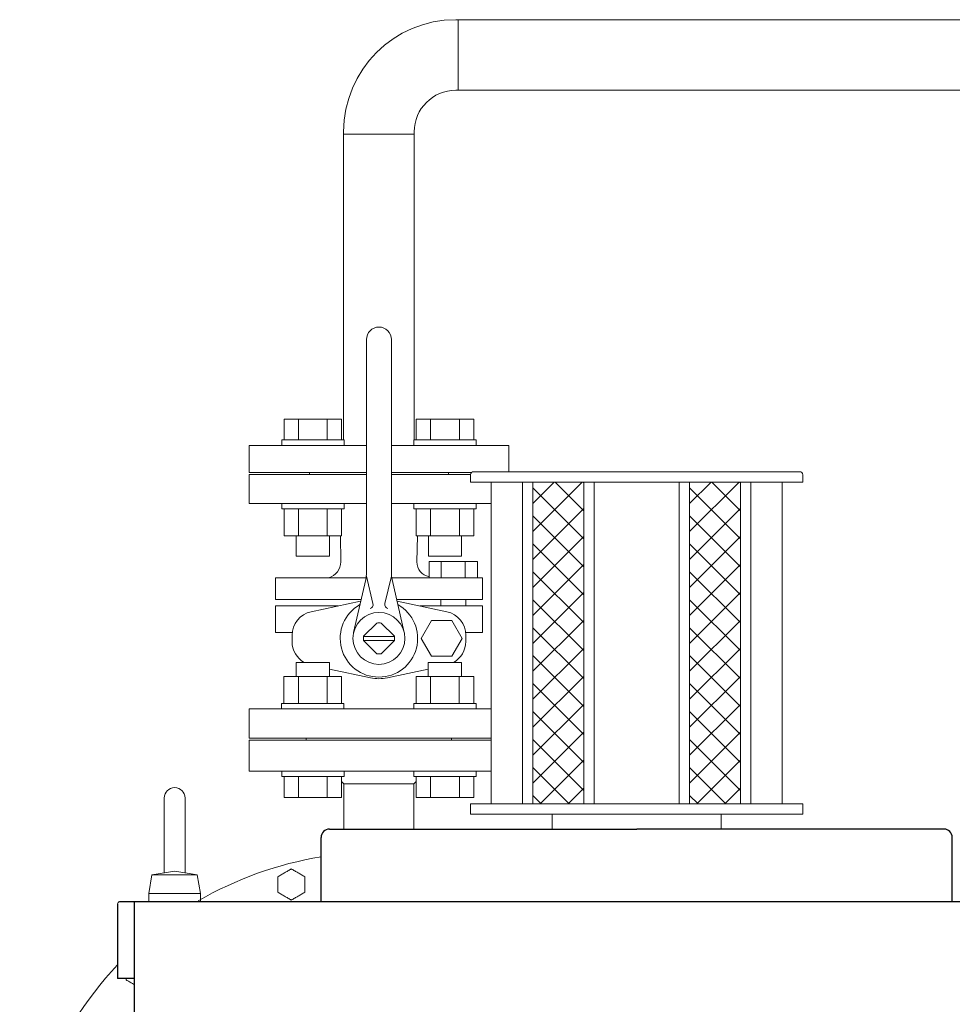
# Model space of a CAD drawing. Units: millimetres. Extents: x -8387 to 8297, y 2797 to 10754.
# Drawn here: x -714 to -265, y 4475 to 4950 of the extents above; entities that cross this region are included whole.
import ezdxf

# ---------------------------------------------------------------- set-up
doc = ezdxf.new("R2010")
doc.units = ezdxf.units.MM
for name, color, linetype in [('CSLAYER17', 7, 'Continuous'), ('HI_VB', 7, 'Continuous'), ('NoLayerName_001', 7, 'Continuous')]:
    doc.layers.add(name, color=color, linetype=linetype)

msp = doc.modelspace()

# ---------------------------------------------------------------- linework, layer by layer
at = {"color": 3, "lineweight": 9}
for p, q in [((423.04, 4949.58), (-504.19, 4949.58)), ((-503.09, 4915.58), (-503.09, 4949.58)), ((-173.19, 4915.58), (-504.19, 4915.58)), ((-558.19, 4894.48), (-524.19, 4894.48))]:
    msp.add_line(p, q, dxfattribs=at)
at = {"color": 3, "linetype": 'Continuous', "lineweight": 9}
for p, q in [((-603.69, 4602.48), (-603.69, 4587.48)), ((-603.69, 4602.48), (-487.06, 4602.48)), ((-576.19, 4603.48), (-576.19, 4602.48)), ((-576.19, 4603.48), (-506.19, 4603.48)), ((-506.19, 4602.48), (-506.19, 4603.48)), ((-603.69, 4587.48), (-487.06, 4587.48)), ((-559.16, 4582.56), (-558.07, 4581.48)), ((-524.32, 4581.48), (-523.23, 4582.56)), ((-558.07, 4581.48), (-558.07, 4559.58)), ((-524.32, 4581.48), (-558.07, 4581.48)), ((-524.32, 4559.58), (-524.32, 4581.48))]:
    msp.add_line(p, q, dxfattribs=at)
at = {"color": 3, "lineweight": 9}
for radius in [54, 20]:
    msp.add_arc((-504.19, 4895.58), radius, 90, 180, dxfattribs=at)
at = {"layer": 'CSLAYER17', "color": 3, "linetype": 'Continuous', "lineweight": 9}
for p, q in [((-558.19, 4747.08), (-558.19, 4895.58)), ((-524.19, 4747.08), (-524.19, 4895.58)), ((-586.87, 4757.08), (-559.16, 4757.08)), ((-586.87, 4747.08), (-586.87, 4757.08)), ((-579.94, 4747.08), (-579.94, 4757.08)), ((-566.08, 4747.08), (-566.08, 4757.08)), ((-559.16, 4747.08), (-559.16, 4757.08)), ((-495.52, 4757.08), (-523.23, 4757.08)), ((-523.23, 4747.08), (-523.23, 4757.08)), ((-516.3, 4747.08), (-516.3, 4757.08)), ((-502.44, 4747.08), (-502.44, 4757.08)), ((-495.52, 4747.08), (-495.52, 4757.08)), ((-603.69, 4731.48), (-603.69, 4744.48)), ((-603.69, 4744.48), (-547.19, 4744.48)), ((-588.01, 4747.08), (-558.01, 4747.08)), ((-588.01, 4747.08), (-588.01, 4744.48)), ((-558.01, 4747.08), (-558.01, 4744.48)), ((-535.19, 4744.48), (-478.69, 4744.48)), ((-494.37, 4747.08), (-524.37, 4747.08)), ((-524.37, 4747.08), (-524.37, 4744.48)), ((-494.37, 4747.08), (-494.37, 4744.48)), ((-478.69, 4731.78), (-478.69, 4744.48)), ((-603.69, 4731.48), (-547.19, 4731.48)), ((-574.69, 4730.48), (-574.69, 4731.48)), ((-535.19, 4731.48), (-496.46, 4731.48)), ((-507.69, 4730.48), (-507.69, 4731.48)), ((-588.01, 4713.88), (-588.01, 4716.48)), ((-558.01, 4713.88), (-558.01, 4716.48)), ((-524.37, 4713.88), (-524.37, 4716.48)), ((-494.37, 4713.88), (-494.37, 4716.48)), ((-588.01, 4713.88), (-558.01, 4713.88)), ((-586.87, 4713.88), (-586.87, 4700.88)), ((-579.94, 4713.88), (-579.94, 4700.88)), ((-566.08, 4713.88), (-566.08, 4700.88)), ((-559.16, 4713.88), (-559.16, 4700.88)), ((-494.37, 4713.88), (-524.37, 4713.88)), ((-523.23, 4713.88), (-523.23, 4700.88)), ((-516.3, 4713.88), (-516.3, 4700.88)), ((-502.44, 4713.88), (-502.44, 4700.88)), ((-495.52, 4713.88), (-495.52, 4700.88)), ((-586.87, 4700.88), (-559.16, 4700.88)), ((-581.01, 4700.88), (-581.01, 4691.08)), ((-565.01, 4700.88), (-565.01, 4691.08)), ((-495.52, 4700.88), (-523.23, 4700.88)), ((-517.37, 4700.88), (-517.37, 4691.08)), ((-501.37, 4700.88), (-501.37, 4691.08)), ((-581.01, 4691.08), (-565.01, 4691.08)), ((-501.37, 4691.08), (-517.37, 4691.08)), ((-565.05, 4639.88), (-581.05, 4639.88)), ((-581.05, 4633.08), (-581.05, 4639.88)), ((-565.05, 4633.08), (-565.05, 4639.88)), ((-501.41, 4639.88), (-517.41, 4639.88)), ((-517.41, 4633.08), (-517.41, 4639.88)), ((-501.41, 4633.08), (-501.41, 4639.88)), ((-586.91, 4633.08), (-559.19, 4633.08)), ((-586.91, 4620.08), (-586.91, 4633.08)), ((-579.98, 4620.08), (-579.98, 4633.08)), ((-566.12, 4620.08), (-566.12, 4633.08)), ((-559.19, 4620.08), (-559.19, 4633.08)), ((-495.55, 4633.08), (-523.27, 4633.08)), ((-523.27, 4620.08), (-523.27, 4633.08)), ((-516.34, 4620.08), (-516.34, 4633.08)), ((-502.48, 4620.08), (-502.48, 4633.08)), ((-495.55, 4620.08), (-495.55, 4633.08)), ((-588.05, 4620.08), (-558.05, 4620.08)), ((-588.05, 4620.08), (-588.05, 4617.48)), ((-558.05, 4620.08), (-558.05, 4617.48)), ((-494.41, 4620.08), (-524.41, 4620.08)), ((-524.41, 4620.08), (-524.41, 4617.48)), ((-494.41, 4620.08), (-494.41, 4617.48)), ((-588.01, 4584.88), (-588.01, 4587.48)), ((-558.01, 4584.88), (-558.01, 4587.48)), ((-524.37, 4584.88), (-524.37, 4587.48)), ((-494.37, 4584.88), (-494.37, 4587.48)), ((-588.01, 4584.88), (-558.01, 4584.88)), ((-586.87, 4584.88), (-586.87, 4574.88)), ((-579.94, 4584.88), (-579.94, 4574.88)), ((-566.08, 4584.88), (-566.08, 4574.88)), ((-559.16, 4584.88), (-559.16, 4574.88)), ((-494.37, 4584.88), (-524.37, 4584.88)), ((-523.23, 4584.88), (-523.23, 4574.88)), ((-516.3, 4584.88), (-516.3, 4574.88)), ((-502.44, 4584.88), (-502.44, 4574.88)), ((-495.52, 4584.88), (-495.52, 4574.88)), ((-586.87, 4574.88), (-559.16, 4574.88)), ((-495.52, 4574.88), (-523.23, 4574.88))]:
    msp.add_line(p, q, dxfattribs=at)
at = {"layer": 'HI_VB', "color": 3, "linetype": 'Continuous', "lineweight": 9}
for p, q in [((-547.19, 4683.16), (-547.19, 4795.48)), ((-535.19, 4683.16), (-535.19, 4795.48)), ((-547.39, 4680.71), (-591.08, 4680.71)), ((-547.57, 4679.83), (-553.38, 4654.25)), ((-547.19, 4681.48), (-544.07, 4668.23)), ((-535.19, 4681.48), (-538.31, 4668.23)), ((-518.51, 4680.71), (-534.99, 4680.71)), ((-534.82, 4679.83), (-529, 4654.25)), ((-591.08, 4670.21), (-549.75, 4670.21)), ((-549.75, 4670.21), (-580.6, 4670.21)), ((-550.03, 4669.42), (-549.93, 4669.45)), ((-491.3, 4670.21), (-532.63, 4670.21)), ((-532.35, 4669.42), (-532.46, 4669.45)), ((-511.46, 4670.21), (-511.46, 4667.1)), ((-499.36, 4670.21), (-499.36, 4667.02)), ((-591.08, 4667.1), (-560.89, 4667.1)), ((-491.3, 4667.1), (-521.49, 4667.1)), ((-548.62, 4652.54), (-542.25, 4658.9)), ((-533.77, 4652.54), (-540.13, 4658.9)), ((-591.08, 4654.33), (-582.94, 4654.33)), ((-491.3, 4654.33), (-499.44, 4654.33)), ((-533.76, 4652.48), (-548.63, 4652.48)), ((-533.76, 4650.48), (-548.63, 4650.48)), ((-548.62, 4650.41), (-542.25, 4644.05)), ((-533.77, 4650.41), (-540.13, 4644.05))]:
    msp.add_line(p, q, dxfattribs=at)
at = {"layer": 'HI_VB', "color": 3, "lineweight": 9}
for p, q in [((-547.19, 4730.48), (-603.69, 4730.48)), ((-603.69, 4730.48), (-603.69, 4716.48)), ((-497.05, 4730.48), (-535.19, 4730.48)), ((-603.69, 4716.48), (-547.19, 4716.48)), ((-535.19, 4716.48), (-487.06, 4716.48)), ((-559.47, 4688.32), (-559.7, 4700.88)), ((-522.91, 4688.32), (-522.68, 4700.88)), ((-517.02, 4680.71), (-517.02, 4688.57)), ((-517.02, 4688.57), (-493.8, 4688.57)), ((-511.22, 4688.57), (-511.22, 4680.71)), ((-499.61, 4688.57), (-499.61, 4680.71)), ((-493.8, 4688.57), (-493.8, 4680.71)), ((-591.08, 4680.71), (-591.08, 4670.21)), ((-518.51, 4680.71), (-491.3, 4680.71)), ((-493.8, 4680.71), (-517.02, 4680.71)), ((-491.3, 4680.71), (-491.3, 4670.21)), ((-573.86, 4664.32), (-550.03, 4669.42)), ((-508.53, 4664.32), (-532.35, 4669.42)), ((-591.08, 4654.33), (-591.08, 4667.1)), ((-491.3, 4654.33), (-491.3, 4667.1)), ((-515.9, 4660.04), (-520.85, 4651.48)), ((-506.01, 4660.04), (-515.9, 4660.04)), ((-501.06, 4651.48), (-506.01, 4660.04)), ((-583.02, 4649.96), (-583.02, 4652.99)), ((-520.85, 4651.48), (-515.9, 4642.91)), ((-506.01, 4642.91), (-501.06, 4651.48)), ((-499.36, 4649.96), (-499.36, 4652.99)), ((-515.9, 4642.91), (-506.01, 4642.91)), ((-545.26, 4632.5), (-565.05, 4636.74)), ((-537.13, 4632.5), (-517.41, 4636.73)), ((-487.06, 4617.48), (-603.69, 4617.48)), ((-603.69, 4617.48), (-603.69, 4603.48)), ((-603.69, 4603.48), (-487.06, 4603.48))]:
    msp.add_line(p, q, dxfattribs=at)
at = {"layer": 'HI_VB', "color": 3, "linetype": 'Continuous', "lineweight": 9}
msp.add_circle((-541.19, 4651.48), 12.5, dxfattribs=at)
for centre, radius, start, end in [((-541.19, 4795.48), 6, 0, 180), ((-562.19, 4683.16), 15, 347.1946, 360), ((-520.19, 4683.16), 15, 180, 192.8054), ((-546.02, 4667.78), 2, 286.4962, 13.2568), ((-536.37, 4667.78), 2, 166.7432, 253.5038), ((-541.19, 4651.48), 7.5, 81.8699, 98.1301), ((-541.19, 4651.48), 7.5, 171.8699, 188.1301), ((-541.19, 4651.48), 7.5, 351.8699, 8.1301), ((-541.19, 4651.48), 7.5, 261.8699, 278.1301)]:
    msp.add_arc(centre, radius, start, end, dxfattribs=at)
at = {"layer": 'HI_VB', "color": 3, "lineweight": 9}
for centre, radius, start, end in [((-567.71, 4688.61), 8.24, 286.5506, 358.0059), ((-515.86, 4688.19), 7.06, 178.9584, 260.493), ((-571.43, 4652.99), 11.59, 102.0897, 180), ((-541.19, 4651.48), 18.65, 119.2906, 270), ((-541.19, 4651.48), 18.65, 270, 60.7095), ((-510.96, 4652.99), 11.59, 0, 77.9103), ((-571.43, 4649.96), 11.59, 180, 240.4989), ((-510.96, 4649.96), 11.59, 299.5011, 0), ((-541.19, 4651.48), 19.4, 257.9103, 270), ((-541.19, 4651.48), 19.4, 270, 282.0897)]:
    msp.add_arc(centre, radius, start, end, dxfattribs=at)
at = {"layer": 'NoLayerName_001', "color": 2, "linetype": 'Continuous', "lineweight": 9}
for p, q in [((-497.06, 4730.28), (-497.06, 4726.78)), ((-495.56, 4731.78), (-338.56, 4731.78)), ((-337.06, 4730.28), (-337.06, 4726.78)), ((-497.06, 4726.78), (-337.06, 4726.78)), ((-487.06, 4726.78), (-487.06, 4571.78)), ((-472.06, 4726.78), (-472.06, 4571.78)), ((-467.06, 4726.78), (-467.06, 4571.78)), ((-442.56, 4726.78), (-442.56, 4571.78)), ((-437.56, 4726.78), (-437.56, 4571.78)), ((-396.56, 4726.78), (-396.56, 4571.78)), ((-391.56, 4726.78), (-391.56, 4571.78)), ((-367.06, 4726.78), (-367.06, 4571.78)), ((-362.06, 4726.78), (-362.06, 4571.78)), ((-347.06, 4726.78), (-347.06, 4571.78)), ((-644.56, 4574.58), (-644.56, 4538.55)), ((-634.56, 4574.58), (-634.56, 4538.55)), ((-497.06, 4571.78), (-337.06, 4571.78)), ((-497.06, 4571.78), (-497.06, 4566.78)), ((-337.06, 4571.78), (-337.06, 4566.78)), ((-497.06, 4566.78), (-337.06, 4566.78)), ((-457.71, 4566.78), (-457.71, 4559.58)), ((-376.41, 4566.78), (-376.41, 4559.58)), ((-650.48, 4537.58), (-652.06, 4528.58)), ((-650.48, 4537.57), (-639.56, 4539.37)), ((-650.48, 4537.58), (-639.56, 4537.58)), ((-628.65, 4537.57), (-639.56, 4539.37)), ((-628.65, 4537.58), (-639.56, 4537.58)), ((-628.65, 4537.58), (-627.07, 4528.58)), ((-652.06, 4528.58), (-652.06, 4524.58)), ((-652.06, 4528.58), (-639.56, 4528.58)), ((-627.06, 4528.58), (-639.56, 4528.58)), ((-627.06, 4528.58), (-627.06, 4524.58))]:
    msp.add_line(p, q, dxfattribs=at)
at = {"layer": 'NoLayerName_001', "color": 2, "linetype": 'Continuous', "lineweight": 9, "ltscale": 0.08}
for p, q in [((-467.06, 4716.45), (-456.74, 4726.78)), ((-467.06, 4702.98), (-443.27, 4726.78)), ((-442.56, 4712.96), (-456.38, 4726.78)), ((-442.56, 4726.43), (-442.91, 4726.78)), ((-391.56, 4716.45), (-381.24, 4726.78)), ((-391.56, 4702.98), (-367.77, 4726.78)), ((-367.06, 4712.96), (-380.88, 4726.78)), ((-367.06, 4726.43), (-367.41, 4726.78)), ((-442.56, 4699.49), (-467.06, 4723.99)), ((-367.06, 4699.49), (-391.56, 4723.99)), ((-467.06, 4689.51), (-442.56, 4714.01)), ((-391.56, 4689.51), (-367.06, 4714.01)), ((-442.56, 4686.02), (-467.06, 4710.52)), ((-367.06, 4686.02), (-391.56, 4710.52)), ((-467.06, 4676.04), (-442.56, 4700.54)), ((-442.56, 4672.55), (-467.06, 4697.05)), ((-391.56, 4676.04), (-367.06, 4700.54)), ((-367.06, 4672.55), (-391.56, 4697.05)), ((-467.06, 4662.57), (-442.56, 4687.07)), ((-391.56, 4662.57), (-367.06, 4687.07)), ((-442.56, 4659.08), (-467.06, 4683.58)), ((-367.06, 4659.08), (-391.56, 4683.58)), ((-467.06, 4649.1), (-442.56, 4673.6)), ((-391.56, 4649.1), (-367.06, 4673.6)), ((-442.56, 4645.61), (-467.06, 4670.11)), ((-367.06, 4645.61), (-391.56, 4670.11)), ((-467.06, 4635.63), (-442.56, 4660.13)), ((-391.56, 4635.63), (-367.06, 4660.13)), ((-442.56, 4632.14), (-467.06, 4656.64)), ((-367.06, 4632.14), (-391.56, 4656.64)), ((-467.06, 4622.16), (-442.56, 4646.66)), ((-391.56, 4622.16), (-367.06, 4646.66)), ((-442.56, 4618.67), (-467.06, 4643.17)), ((-367.06, 4618.67), (-391.56, 4643.17)), ((-467.06, 4608.69), (-442.56, 4633.19)), ((-391.56, 4608.69), (-367.06, 4633.19)), ((-442.56, 4605.2), (-467.06, 4629.7)), ((-367.06, 4605.2), (-391.56, 4629.7)), ((-467.06, 4595.22), (-442.56, 4619.72)), ((-442.56, 4591.73), (-467.06, 4616.23)), ((-391.56, 4595.22), (-367.06, 4619.72)), ((-367.06, 4591.73), (-391.56, 4616.23)), ((-467.06, 4581.75), (-442.56, 4606.25)), ((-391.56, 4581.75), (-367.06, 4606.25)), ((-442.56, 4578.26), (-467.06, 4602.76)), ((-367.06, 4578.26), (-391.56, 4602.76)), ((-463.57, 4571.78), (-442.56, 4592.78)), ((-388.07, 4571.78), (-367.06, 4592.78)), ((-449.55, 4571.78), (-467.06, 4589.28)), ((-374.05, 4571.78), (-391.56, 4589.28)), ((-450.09, 4571.78), (-442.56, 4579.31)), ((-374.59, 4571.78), (-367.06, 4579.31)), ((-463.03, 4571.78), (-467.06, 4575.81)), ((-387.53, 4571.78), (-391.56, 4575.81))]:
    msp.add_line(p, q, dxfattribs=at)
at = {"layer": 'NoLayerName_001', "color": 4, "linetype": 'Continuous', "lineweight": 25}
for p, q in [((-565.06, 4559.58), (-417.06, 4559.58)), ((-269.06, 4559.58), (-417.06, 4559.58)), ((-569.06, 4524.58), (-569.06, 4555.58)), ((-265.06, 4524.58), (-265.06, 4555.58)), ((-667.06, 4523.58), (-667.06, 4487.58)), ((-168.06, 4524.58), (-666.06, 4524.58)), ((-658.86, 3424.58), (-658.86, 4524.58)), ((-658.86, 4487.58), (-667.06, 4487.58))]:
    msp.add_line(p, q, dxfattribs=at)
at = {"layer": 'NoLayerName_001', "color": 2, "linetype": 'Continuous', "lineweight": 9}
for centre, radius, start, end in [((-495.56, 4730.28), 1.5, 90, 180), ((-338.56, 4730.28), 1.5, 0, 90), ((-639.56, 4574.58), 5, 0, 180), ((-666.06, 4523.58), 1, 90, 180)]:
    msp.add_arc(centre, radius, start, end, dxfattribs=at)
at = {"layer": 'NoLayerName_001', "color": 4, "linetype": 'Continuous', "lineweight": 25}
for centre, start, end in [((-565.06, 4555.58), 90, 180), ((-269.06, 4555.58), 0, 90)]:
    msp.add_arc(centre, 4, start, end, dxfattribs=at)
at = {"layer": 'NoLayerName_001', "color": 40, "linetype": 'Continuous', "lineweight": 9}
for start, end in [(99.2709, 120.1938), (136.6839, 227.1422)]:
    msp.add_arc((-541.19, 4375.48), 173, start, end, dxfattribs=at)
for points in [[(-583.38, 4540.43), (-583.92, 4540.11), (-585.01, 4539.49), (-586.09, 4538.86), (-586.63, 4538.55)], [(-580.13, 4538.55), (-580.67, 4538.86), (-581.76, 4539.49), (-582.84, 4540.11), (-583.38, 4540.43)], [(-586.63, 4538.55), (-587.17, 4538.24), (-588.26, 4537.61), (-589.34, 4536.99), (-589.88, 4536.67)], [(-576.88, 4536.67), (-577.42, 4536.99), (-578.51, 4537.61), (-579.59, 4538.24), (-580.13, 4538.55)], [(-576.88, 4532.92), (-576.88, 4533.55), (-576.88, 4534.8), (-576.88, 4536.05), (-576.88, 4536.67)], [(-576.88, 4529.17), (-576.88, 4529.79), (-576.88, 4531.05), (-576.88, 4532.3), (-576.88, 4532.92)], [(-589.88, 4529.17), (-589.34, 4528.86), (-588.26, 4528.23), (-587.17, 4527.61), (-586.63, 4527.29)], [(-586.63, 4527.29), (-586.09, 4526.98), (-585.01, 4526.35), (-583.92, 4525.73), (-583.38, 4525.42)], [(-583.38, 4525.42), (-582.84, 4525.73), (-581.76, 4526.35), (-580.67, 4526.98), (-580.13, 4527.29)], [(-580.13, 4527.29), (-579.59, 4527.61), (-578.51, 4528.23), (-577.42, 4528.86), (-576.88, 4529.17)], [(-659.82, 4485.18), (-659.5, 4484.99), (-659.18, 4484.81), (-658.86, 4484.62)]]:
    msp.add_open_spline(points, degree=3, dxfattribs=at)
for points, knots in [([(-589.88, 4536.67), (-589.88, 4536.55), (-589.88, 4536.36), (-589.88, 4535.87), (-589.88, 4535.43), (-589.88, 4534.37), (-589.88, 4533.61), (-589.88, 4532.92)], [0, 0, 0, 0, 0.37129, 0.557015, 1.487728, 1.674513, 3.752783, 3.752783, 3.752783, 3.752783]), ([(-589.88, 4532.92), (-589.88, 4532.82), (-589.88, 4532.67), (-589.88, 4532.46), (-589.88, 4532.31), (-589.88, 4531.96), (-589.88, 4531.6), (-589.88, 4531.15), (-589.88, 4530.9), (-589.88, 4530.4), (-589.88, 4530.01), (-589.88, 4529.51), (-589.88, 4529.32), (-589.88, 4529.17)], [0, 0, 0, 0, 0.304774, 0.4571, 0.609353, 0.761509, 1.519969, 1.671029, 2.122572, 2.272479, 3.164298, 3.311677, 3.752768, 3.752768, 3.752768, 3.752768]), ([(-662.95, 4487.58), (-662.95, 4487.52), (-662.95, 4487.42), (-662.95, 4487.23), (-662.95, 4487.08), (-662.95, 4486.98)], [3.1583292, 3.1583292, 3.1583292, 3.1583292, 3.3116838, 3.4588388, 3.7527755, 3.7527755, 3.7527755, 3.7527755]), ([(-662.95, 4486.98), (-662.41, 4486.67), (-661.37, 4486.07), (-660.32, 4485.47), (-659.82, 4485.18)], [0, 0, 0, 0, 1.876389, 3.61024, 3.61024, 3.61024, 3.61024])]:
    msp.add_open_spline(points, degree=3, knots=knots, dxfattribs=at)

doc.saveas('drawing.dxf')
